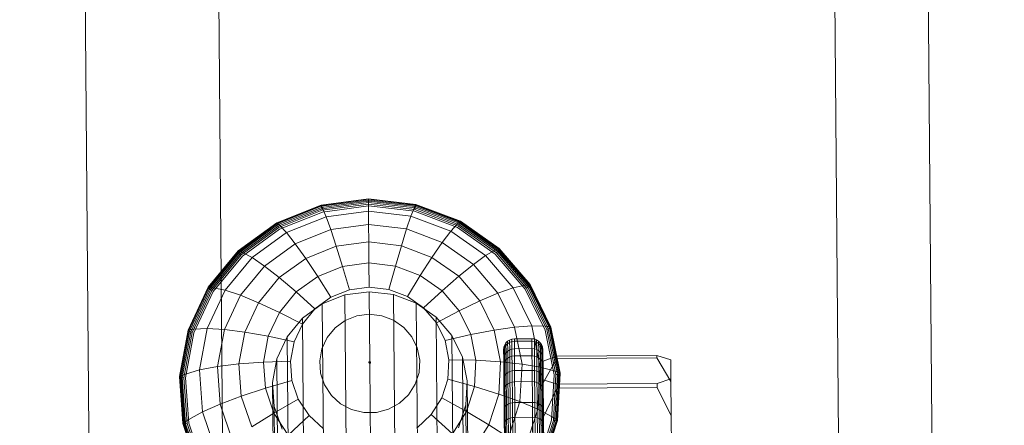
# Model space of a CAD drawing. Units: millimetres. Extents: x 706110 to 709452, y 107049 to 111813.
# Drawn here: x 707890 to 707941, y 108993 to 109014 of the extents above; entities that cross this region are included whole.
import ezdxf

# ---------------------------------------------------------------- set-up
doc = ezdxf.new("R2010")
doc.units = ezdxf.units.MM
doc.header["$MEASUREMENT"] = 0
doc.layers.add('Чертеж и Рисунок_Ном._пера__7', color=7, linetype='Continuous', lineweight=15)

msp = doc.modelspace()

# ---------------------------------------------------------------- linework, layer by layer
at = {"layer": 'Чертеж и Рисунок_Ном._пера__7', "color": 7, "linetype": 'Continuous', "lineweight": 15}
for p, q in [((707903.541, 109003.749), (707905.796, 109004.65)), ((707903.542, 109003.731), (707905.797, 109004.631)), ((707903.551, 109003.745), (707905.801, 109004.645)), ((707903.556, 109003.695), (707905.804, 109004.592)), ((707903.578, 109003.643), (707905.816, 109004.537)), ((707908.207, 109004.97), (707905.796, 109004.65)), ((707905.796, 109004.65), (707905.801, 109004.645)), ((707905.797, 109004.631), (707905.796, 109004.65)), ((707908.207, 109004.952), (707905.797, 109004.631)), ((707905.804, 109004.592), (707905.797, 109004.631)), ((707908.207, 109004.964), (707905.801, 109004.645)), ((707905.801, 109004.645), (707905.873, 109004.496)), ((707908.208, 109004.912), (707905.804, 109004.592)), ((707905.816, 109004.537), (707905.804, 109004.592)), ((707908.208, 109004.855), (707905.816, 109004.537)), ((707905.832, 109004.467), (707905.816, 109004.537)), ((707908.209, 109004.783), (707905.832, 109004.467)), ((707908.21, 109004.7), (707905.852, 109004.387)), ((707908.21, 109004.611), (707905.874, 109004.301)), ((707908.207, 109004.97), (707908.207, 109004.964)), ((707908.207, 109004.97), (707910.624, 109004.69)), ((707908.207, 109004.964), (707908.209, 109004.806)), ((707908.207, 109004.964), (707910.618, 109004.685)), ((707908.207, 109004.952), (707910.623, 109004.672)), ((707908.208, 109004.912), (707910.617, 109004.632)), ((707908.208, 109004.855), (707910.606, 109004.577)), ((707908.209, 109004.806), (707908.213, 109004.346)), ((707908.209, 109004.783), (707910.591, 109004.507)), ((707908.21, 109004.7), (707910.572, 109004.427)), ((707908.21, 109004.611), (707910.551, 109004.34)), ((707910.55, 109004.535), (707910.375, 109004.095)), ((707910.618, 109004.685), (707910.55, 109004.535)), ((707910.591, 109004.507), (707910.606, 109004.577)), ((707910.606, 109004.577), (707910.617, 109004.632)), ((707910.606, 109004.577), (707912.858, 109003.72)), ((707910.617, 109004.632), (707910.623, 109004.672)), ((707910.617, 109004.632), (707912.88, 109003.772)), ((707910.618, 109004.685), (707912.883, 109003.823)), ((707910.624, 109004.69), (707910.619, 109004.685)), ((707910.619, 109004.685), (707912.894, 109003.827)), ((707910.623, 109004.672), (707910.624, 109004.69)), ((707910.623, 109004.672), (707912.892, 109003.809)), ((707903.609, 109003.579), (707905.832, 109004.467)), ((707903.647, 109003.506), (707905.852, 109004.387)), ((707903.691, 109003.428), (707905.874, 109004.301)), ((707904.037, 109003.253), (707906.055, 109004.059)), ((707905.852, 109004.387), (707905.832, 109004.467)), ((707905.873, 109004.496), (707906.055, 109004.059)), ((707908.213, 109004.346), (707906.055, 109004.059)), ((707906.055, 109004.059), (707906.289, 109003.406)), ((707908.213, 109004.346), (707908.218, 109003.663)), ((707908.213, 109004.346), (707910.375, 109004.095)), ((707910.375, 109004.095), (707910.152, 109003.439)), ((707910.375, 109004.095), (707912.405, 109003.323)), ((707910.551, 109004.34), (707912.749, 109003.504)), ((707910.572, 109004.427), (707910.591, 109004.507)), ((707910.572, 109004.427), (707912.791, 109003.583)), ((707910.591, 109004.507), (707912.828, 109003.656)), ((707901.584, 109002.324), (707903.541, 109003.749)), ((707901.587, 109002.307), (707903.542, 109003.731)), ((707901.599, 109002.324), (707903.551, 109003.745)), ((707901.605, 109002.274), (707903.556, 109003.695)), ((707901.637, 109002.229), (707903.578, 109003.643)), ((707901.681, 109002.175), (707903.609, 109003.579)), ((707903.541, 109003.749), (707903.551, 109003.745)), ((707903.542, 109003.731), (707903.541, 109003.749)), ((707903.556, 109003.695), (707903.542, 109003.731)), ((707903.551, 109003.745), (707903.688, 109003.623)), ((707903.578, 109003.643), (707903.556, 109003.695)), ((707903.609, 109003.579), (707903.578, 109003.643)), ((707903.647, 109003.506), (707903.609, 109003.579)), ((707903.688, 109003.623), (707904.037, 109003.253)), ((707908.218, 109003.663), (707906.289, 109003.406)), ((707908.218, 109003.663), (707908.226, 109002.776)), ((707908.218, 109003.663), (707910.152, 109003.439)), ((707912.748, 109003.699), (707912.405, 109003.323)), ((707912.883, 109003.823), (707912.748, 109003.699)), ((707912.791, 109003.583), (707912.828, 109003.656)), ((707912.791, 109003.583), (707914.727, 109002.221)), ((707912.828, 109003.656), (707912.858, 109003.72)), ((707912.828, 109003.656), (707914.78, 109002.284)), ((707912.858, 109003.72), (707912.88, 109003.772)), ((707912.858, 109003.72), (707914.822, 109002.339)), ((707912.88, 109003.772), (707912.892, 109003.809)), ((707912.88, 109003.772), (707914.854, 109002.385)), ((707912.894, 109003.827), (707912.883, 109003.823)), ((707912.883, 109003.823), (707914.859, 109002.434)), ((707912.892, 109003.809), (707912.894, 109003.827)), ((707912.892, 109003.809), (707914.871, 109002.417)), ((707912.894, 109003.827), (707914.874, 109002.435)), ((707901.734, 109002.113), (707903.647, 109003.506)), ((707901.795, 109002.048), (707903.691, 109003.428)), ((707902.287, 109001.978), (707904.037, 109003.253)), ((707904.037, 109003.253), (707904.485, 109002.686)), ((707904.485, 109002.686), (707906.289, 109003.406)), ((707906.289, 109003.406), (707906.568, 109002.556)), ((707910.152, 109003.439), (707909.886, 109002.583)), ((707910.152, 109003.439), (707911.967, 109002.748)), ((707912.405, 109003.323), (707911.967, 109002.748)), ((707912.405, 109003.323), (707914.177, 109002.078)), ((707912.749, 109003.504), (707914.667, 109002.155)), ((707902.919, 109001.546), (707904.485, 109002.686)), ((707904.485, 109002.686), (707905.019, 109001.936)), ((707905.019, 109001.936), (707906.568, 109002.556)), ((707908.226, 109002.776), (707906.568, 109002.556)), ((707906.568, 109002.556), (707906.888, 109001.527)), ((707908.226, 109002.776), (707908.235, 109001.705)), ((707908.226, 109002.776), (707909.886, 109002.583)), ((707909.886, 109002.583), (707909.584, 109001.549)), ((707909.886, 109002.583), (707911.446, 109001.99)), ((707911.967, 109002.748), (707911.446, 109001.99)), ((707911.967, 109002.748), (707913.552, 109001.634)), ((707900.048, 109000.465), (707901.584, 109002.324)), ((707900.051, 109000.448), (707901.587, 109002.307)), ((707900.066, 109000.468), (707901.599, 109002.324)), ((707900.074, 109000.42), (707901.605, 109002.274)), ((707900.113, 109000.385), (707901.637, 109002.229)), ((707900.167, 109000.342), (707901.681, 109002.175)), ((707900.233, 109000.296), (707901.734, 109002.113)), ((707900.308, 109000.247), (707901.795, 109002.048)), ((707901.584, 109002.324), (707901.599, 109002.324)), ((707901.587, 109002.307), (707901.584, 109002.324)), ((707901.605, 109002.274), (707901.587, 109002.307)), ((707901.599, 109002.324), (707901.793, 109002.242)), ((707901.637, 109002.229), (707901.605, 109002.274)), ((707901.681, 109002.175), (707901.637, 109002.229)), ((707901.734, 109002.113), (707901.681, 109002.175)), ((707901.793, 109002.242), (707902.287, 109001.978)), ((707914.177, 109002.078), (707913.552, 109001.634)), ((707914.667, 109002.35), (707914.177, 109002.078)), ((707914.177, 109002.078), (707915.579, 109000.437)), ((707914.859, 109002.434), (707914.667, 109002.35)), ((707914.667, 109002.155), (707916.184, 109000.379)), ((707914.727, 109002.221), (707914.78, 109002.284)), ((707914.727, 109002.221), (707916.259, 109000.429)), ((707914.78, 109002.284), (707914.822, 109002.339)), ((707914.78, 109002.284), (707916.323, 109000.477)), ((707914.822, 109002.339), (707914.854, 109002.385)), ((707914.822, 109002.339), (707916.377, 109000.52)), ((707914.854, 109002.385), (707914.871, 109002.417)), ((707914.854, 109002.385), (707916.415, 109000.557)), ((707914.874, 109002.435), (707914.859, 109002.434)), ((707914.859, 109002.434), (707916.422, 109000.605)), ((707914.871, 109002.417), (707914.874, 109002.435)), ((707914.871, 109002.417), (707916.437, 109000.585)), ((707914.874, 109002.435), (707916.44, 109000.601)), ((707900.913, 109000.315), (707902.287, 109001.978)), ((707901.69, 109000.058), (707902.919, 109001.546)), ((707902.287, 109001.978), (707902.919, 109001.546)), ((707902.919, 109001.546), (707903.674, 109000.957)), ((707903.674, 109000.957), (707905.019, 109001.936)), ((707905.019, 109001.936), (707905.629, 109001.023)), ((707905.629, 109001.023), (707906.888, 109001.527)), ((707908.235, 109001.705), (707906.888, 109001.527)), ((707906.888, 109001.527), (707907.241, 109000.338)), ((707908.235, 109001.705), (707908.245, 109000.471)), ((707908.235, 109001.705), (707909.584, 109001.549)), ((707909.584, 109001.549), (707909.251, 109000.355)), ((707909.584, 109001.549), (707910.851, 109001.067)), ((707911.446, 109001.99), (707910.851, 109001.067)), ((707911.446, 109001.99), (707912.807, 109001.033)), ((707913.552, 109001.634), (707912.807, 109001.033)), ((707913.552, 109001.634), (707914.805, 109000.167)), ((707910.851, 109001.067), (707910.195, 108999.995)), ((707910.851, 109001.067), (707911.957, 109000.29)), ((707912.807, 109001.033), (707911.957, 109000.29)), ((707912.807, 109001.033), (707913.883, 108999.774)), ((707902.619, 108999.68), (707903.674, 109000.957)), ((707903.674, 109000.957), (707904.536, 109000.228)), ((707904.536, 109000.228), (707905.629, 109001.023)), ((707905.629, 109001.023), (707906.303, 108999.963)), ((707916.184, 109000.574), (707915.579, 109000.437)), ((707916.422, 109000.605), (707916.184, 109000.574)), ((707916.377, 109000.52), (707916.415, 109000.557)), ((707916.415, 109000.557), (707916.437, 109000.585)), ((707916.415, 109000.557), (707917.466, 108998.404)), ((707916.422, 109000.605), (707917.474, 108998.45)), ((707916.44, 109000.601), (707916.422, 109000.605)), ((707916.437, 109000.585), (707916.44, 109000.601)), ((707916.437, 109000.585), (707917.491, 108998.426)), ((707916.44, 109000.601), (707917.495, 108998.442)), ((707899.03, 108998.288), (707900.048, 109000.465)), ((707899.034, 108998.272), (707900.051, 109000.448)), ((707899.051, 108998.297), (707900.066, 109000.468)), ((707899.059, 108998.25), (707900.074, 109000.42)), ((707899.103, 108998.225), (707900.113, 109000.385)), ((707899.164, 108998.196), (707900.167, 109000.342)), ((707899.238, 108998.167), (707900.233, 109000.296)), ((707899.322, 108998.139), (707900.308, 109000.247)), ((707900.002, 108998.367), (707900.913, 109000.315)), ((707900.048, 109000.465), (707900.066, 109000.468)), ((707900.051, 109000.448), (707900.048, 109000.465)), ((707900.074, 109000.42), (707900.051, 109000.448)), ((707900.066, 109000.468), (707900.305, 109000.441)), ((707900.113, 109000.385), (707900.074, 109000.42)), ((707900.167, 109000.342), (707900.113, 109000.385)), ((707900.233, 109000.296), (707900.167, 109000.342)), ((707900.305, 109000.441), (707900.913, 109000.315)), ((707900.876, 108998.316), (707901.69, 109000.058)), ((707900.913, 109000.315), (707901.69, 109000.058)), ((707901.69, 109000.058), (707902.619, 108999.68)), ((707903.678, 108999.19), (707904.536, 109000.228)), ((707904.536, 109000.228), (707905.488, 108999.37)), ((707905.859, 108999.618), (707907.013, 109000.079)), ((707906.303, 108999.963), (707907.241, 109000.338)), ((707908.247, 109000.243), (707907.013, 109000.079)), ((707907.113, 108987.974), (707907.013, 109000.079)), ((707908.245, 109000.471), (707907.241, 109000.338)), ((707908.245, 109000.471), (707909.251, 109000.355)), ((707908.247, 109000.243), (707909.483, 109000.099)), ((707908.276, 108996.682), (707908.247, 109000.243)), ((707909.251, 109000.355), (707910.195, 108999.995)), ((707909.483, 109000.099), (707910.644, 108999.658)), ((707909.585, 108987.994), (707909.483, 109000.099)), ((707911.957, 109000.29), (707911.019, 108999.416)), ((707911.957, 109000.29), (707912.832, 108999.266)), ((707914.805, 109000.167), (707913.883, 108999.774)), ((707915.579, 109000.437), (707914.805, 109000.167)), ((707914.805, 109000.167), (707915.648, 108998.439)), ((707915.579, 109000.437), (707916.522, 108998.505)), ((707916.184, 109000.379), (707917.205, 108998.288)), ((707916.259, 109000.429), (707916.323, 109000.477)), ((707916.259, 109000.429), (707917.289, 108998.318)), ((707916.323, 109000.477), (707916.377, 109000.52)), ((707916.323, 109000.477), (707917.362, 108998.348)), ((707916.377, 109000.52), (707917.422, 108998.377)), ((707901.919, 108998.184), (707902.619, 108999.68)), ((707902.619, 108999.68), (707903.678, 108999.19)), ((707904.858, 108998.889), (707905.859, 108999.618)), ((707905.488, 108999.37), (707906.303, 108999.963)), ((707905.958, 108987.512), (707905.859, 108999.618)), ((707910.195, 108999.995), (707911.019, 108999.416)), ((707910.644, 108999.658), (707911.657, 108998.946)), ((707910.747, 108987.552), (707910.644, 108999.658)), ((707913.883, 108999.774), (707912.832, 108999.266)), ((707913.883, 108999.774), (707914.607, 108998.29)), ((707903.11, 108997.974), (707903.678, 108999.19)), ((707903.678, 108999.19), (707904.849, 108998.596)), ((707904.849, 108998.596), (707905.488, 108999.37)), ((707908.256, 108999.094), (707907.623, 108999.009)), ((707908.256, 108999.094), (707908.892, 108999.02)), ((707911.019, 108999.416), (707911.671, 108998.653)), ((707912.832, 108999.266), (707911.671, 108998.653)), ((707912.832, 108999.266), (707913.42, 108998.06)), ((707904.072, 108997.938), (707904.858, 108998.889)), ((707904.426, 108997.69), (707904.849, 108998.596)), ((707904.956, 108986.782), (707904.858, 108998.889)), ((707906.515, 108998.398), (707907.03, 108998.772)), ((707907.03, 108998.772), (707907.623, 108999.009)), ((707908.892, 108999.02), (707909.488, 108998.793)), ((707909.488, 108998.793), (707910.009, 108998.427)), ((707911.657, 108998.946), (707912.459, 108998.008)), ((707911.761, 108986.839), (707911.657, 108998.946)), ((707911.671, 108998.653), (707912.11, 108997.755)), ((707898.594, 108995.93), (707899.03, 108998.288)), ((707898.598, 108995.915), (707899.034, 108998.272)), ((707898.615, 108995.944), (707899.051, 108998.297)), ((707898.624, 108995.9), (707899.059, 108998.25)), ((707898.671, 108995.886), (707899.103, 108998.225)), ((707898.734, 108995.873), (707899.164, 108998.196)), ((707898.811, 108995.862), (707899.238, 108998.167)), ((707898.899, 108995.855), (707899.322, 108998.139)), ((707899.03, 108998.288), (707899.051, 108998.297)), ((707899.034, 108998.272), (707899.03, 108998.288)), ((707899.059, 108998.25), (707899.034, 108998.272)), ((707899.051, 108998.297), (707899.319, 108998.333)), ((707899.103, 108998.225), (707899.059, 108998.25)), ((707899.164, 108998.196), (707899.103, 108998.225)), ((707899.238, 108998.167), (707899.164, 108998.196)), ((707899.319, 108998.333), (707900.002, 108998.367)), ((707899.611, 108996.258), (707900.002, 108998.367)), ((707900.002, 108998.367), (707900.876, 108998.316)), ((707900.527, 108996.43), (707900.876, 108998.316)), ((707900.876, 108998.316), (707901.919, 108998.184)), ((707901.62, 108996.564), (707901.919, 108998.184)), ((707901.919, 108998.184), (707903.11, 108997.974)), ((707906.112, 108997.909), (707906.515, 108998.398)), ((707910.009, 108998.427), (707910.42, 108997.945)), ((707913.42, 108998.06), (707912.11, 108997.755)), ((707914.607, 108998.29), (707913.42, 108998.06)), ((707913.42, 108998.06), (707913.686, 108996.748)), ((707915.648, 108998.439), (707914.607, 108998.29)), ((707914.607, 108998.29), (707914.934, 108996.675)), ((707916.522, 108998.505), (707915.648, 108998.439)), ((707915.648, 108998.439), (707916.029, 108996.559)), ((707916.522, 108998.505), (707916.947, 108996.402)), ((707917.205, 108998.482), (707916.522, 108998.505)), ((707917.474, 108998.45), (707917.205, 108998.482)), ((707917.205, 108998.288), (707917.666, 108996.012)), ((707917.289, 108998.318), (707917.362, 108998.348)), ((707917.289, 108998.318), (707917.754, 108996.02)), ((707917.362, 108998.348), (707917.422, 108998.377)), ((707917.362, 108998.348), (707917.831, 108996.032)), ((707917.422, 108998.377), (707917.466, 108998.404)), ((707917.422, 108998.377), (707917.894, 108996.046)), ((707917.466, 108998.404), (707917.491, 108998.426)), ((707917.466, 108998.404), (707917.94, 108996.061)), ((707917.474, 108998.45), (707917.949, 108996.105)), ((707917.495, 108998.442), (707917.474, 108998.45)), ((707917.491, 108998.426), (707917.495, 108998.442)), ((707917.491, 108998.426), (707917.966, 108996.076)), ((707917.495, 108998.442), (707917.97, 108996.091)), ((707902.866, 108996.657), (707903.11, 108997.974)), ((707903.11, 108997.974), (707904.426, 108997.69)), ((707903.552, 108996.824), (707904.072, 108997.938)), ((707904.169, 108985.831), (707904.072, 108997.938)), ((707904.244, 108996.709), (707904.426, 108997.69)), ((707905.844, 108997.337), (707906.112, 108997.909)), ((707910.42, 108997.945), (707910.697, 108997.378)), ((707912.11, 108997.755), (707912.308, 108996.776)), ((707912.459, 108998.008), (707912.998, 108996.903)), ((707912.564, 108985.901), (707912.459, 108998.008)), ((707915.148, 108997.529), (707915.107, 108997.413)), ((707915.212, 108997.631), (707915.148, 108997.529)), ((707915.148, 108997.529), (707915.152, 108997.038)), ((707915.296, 108997.716), (707915.212, 108997.631)), ((707915.212, 108997.631), (707915.216, 108997.135)), ((707915.297, 108997.595), (707915.213, 108997.51)), ((707915.397, 108997.782), (707915.296, 108997.716)), ((707915.296, 108997.716), (707915.3, 108997.216)), ((707915.398, 108997.659), (707915.297, 108997.595)), ((707915.512, 108997.824), (707915.397, 108997.782)), ((707915.397, 108997.782), (707915.401, 108997.278)), ((707915.513, 108997.701), (707915.398, 108997.659)), ((707915.638, 108997.839), (707915.512, 108997.824)), ((707915.512, 108997.824), (707915.516, 108997.318)), ((707915.639, 108997.717), (707915.513, 108997.701)), ((707916.531, 108997.847), (707915.638, 108997.839)), ((707915.638, 108997.839), (707915.642, 108997.333)), ((707916.532, 108997.724), (707915.639, 108997.717)), ((707916.531, 108997.847), (707916.535, 108997.341)), ((707916.657, 108997.834), (707916.531, 108997.847)), ((707916.532, 108997.724), (707916.531, 108997.847)), ((707916.532, 108997.724), (707916.538, 108996.979)), ((707916.658, 108997.71), (707916.532, 108997.724)), ((707916.657, 108997.834), (707916.661, 108997.328)), ((707916.772, 108997.793), (707916.657, 108997.834)), ((707916.773, 108997.671), (707916.658, 108997.71)), ((707916.772, 108997.793), (707916.777, 108997.29)), ((707916.875, 108997.729), (707916.772, 108997.793)), ((707916.876, 108997.608), (707916.773, 108997.671)), ((707916.875, 108997.729), (707916.879, 108997.229)), ((707916.96, 108997.646), (707916.875, 108997.729)), ((707916.961, 108997.525), (707916.876, 108997.608)), ((707916.96, 108997.646), (707916.965, 108997.15)), ((707917.026, 108997.545), (707916.96, 108997.646)), ((707917.027, 108997.425), (707916.961, 108997.525)), ((707917.026, 108997.545), (707917.03, 108997.054)), ((707917.068, 108997.43), (707917.026, 108997.545)), ((707905.729, 108996.717), (707905.844, 108997.337)), ((707910.697, 108997.378), (707910.822, 108996.76)), ((707915.107, 108997.413), (707915.094, 108997.288)), ((707915.094, 108997.288), (707915.098, 108996.81)), ((707915.107, 108997.413), (707915.112, 108996.929)), ((707915.213, 108997.51), (707915.149, 108997.41)), ((707915.216, 108997.135), (707915.152, 108997.038)), ((707915.152, 108997.038), (707915.161, 108995.968)), ((707915.3, 108997.216), (707915.216, 108997.135)), ((707915.216, 108997.135), (707915.225, 108996.054)), ((707915.401, 108997.278), (707915.3, 108997.216)), ((707915.3, 108997.216), (707915.309, 108996.126)), ((707915.516, 108997.318), (707915.401, 108997.278)), ((707915.401, 108997.278), (707915.41, 108996.181)), ((707915.642, 108997.333), (707915.516, 108997.318)), ((707915.516, 108997.318), (707915.525, 108996.217)), ((707916.535, 108997.341), (707915.642, 108997.333)), ((707915.642, 108997.333), (707915.651, 108996.23)), ((707916.535, 108997.341), (707916.545, 108996.237)), ((707916.661, 108997.328), (707916.535, 108997.341)), ((707916.661, 108997.328), (707916.67, 108996.226)), ((707916.777, 108997.29), (707916.661, 108997.328)), ((707916.777, 108997.29), (707916.786, 108996.192)), ((707916.879, 108997.229), (707916.777, 108997.29)), ((707916.879, 108997.229), (707916.888, 108996.139)), ((707916.965, 108997.15), (707916.879, 108997.229)), ((707916.965, 108997.15), (707916.974, 108996.069)), ((707917.03, 108997.054), (707916.965, 108997.15)), ((707917.03, 108997.054), (707917.039, 108995.984)), ((707917.068, 108997.43), (707917.072, 108996.945)), ((707917.084, 108997.305), (707917.068, 108997.43)), ((707917.084, 108997.305), (707917.088, 108996.826)), ((707900.527, 108996.43), (707901.62, 108996.564)), ((707901.62, 108996.564), (707902.866, 108996.657)), ((707901.738, 108994.921), (707901.62, 108996.564)), ((707902.866, 108996.657), (707904.244, 108996.709)), ((707902.963, 108995.323), (707902.866, 108996.657)), ((707903.329, 108995.618), (707903.552, 108996.824)), ((707903.648, 108984.715), (707903.552, 108996.824)), ((707904.316, 108995.714), (707904.244, 108996.709)), ((707905.775, 108996.089), (707905.729, 108996.717)), ((707908.237, 108996.645), (707908.239, 108996.654)), ((707908.238, 108996.635), (707908.237, 108996.645)), ((707908.241, 108996.625), (707908.238, 108996.635)), ((707908.239, 108996.654), (707908.243, 108996.663)), ((707908.246, 108996.617), (707908.241, 108996.625)), ((707908.243, 108996.663), (707908.249, 108996.671)), ((707908.253, 108996.61), (707908.246, 108996.617)), ((707908.249, 108996.671), (707908.257, 108996.677)), ((707908.262, 108996.606), (707908.253, 108996.61)), ((707908.257, 108996.677), (707908.266, 108996.68)), ((707908.272, 108996.603), (707908.262, 108996.606)), ((707908.276, 108996.682), (707908.266, 108996.681)), ((707908.282, 108996.603), (707908.272, 108996.603)), ((707908.276, 108996.682), (707908.286, 108996.681)), ((707908.277, 108996.603), (707908.276, 108996.682)), ((707908.348, 108988.138), (707908.277, 108996.603)), ((707908.292, 108996.606), (707908.282, 108996.603)), ((707908.286, 108996.681), (707908.296, 108996.677)), ((707908.3, 108996.61), (707908.292, 108996.606)), ((707908.296, 108996.677), (707908.304, 108996.672)), ((707908.308, 108996.617), (707908.3, 108996.61)), ((707908.304, 108996.672), (707908.31, 108996.664)), ((707908.313, 108996.626), (707908.308, 108996.617)), ((707908.31, 108996.664), (707908.315, 108996.655)), ((707908.316, 108996.635), (707908.313, 108996.626)), ((707908.315, 108996.655), (707908.317, 108996.645)), ((707908.317, 108996.645), (707908.316, 108996.635)), ((707910.822, 108996.76), (707910.787, 108996.131)), ((707912.308, 108996.776), (707912.252, 108995.781)), ((707913.686, 108996.748), (707912.308, 108996.776)), ((707912.998, 108996.903), (707913.241, 108995.701)), ((707913.104, 108984.794), (707912.998, 108996.903)), ((707913.686, 108996.748), (707913.612, 108995.412)), ((707914.934, 108996.675), (707913.686, 108996.748)), ((707914.934, 108996.675), (707914.843, 108995.031)), ((707916.029, 108996.559), (707914.934, 108996.675)), ((707915.098, 108996.81), (707915.107, 108995.767)), ((707915.112, 108996.929), (707915.12, 108995.872)), ((707915.219, 108996.781), (707915.155, 108996.688)), ((707915.303, 108996.859), (707915.219, 108996.781)), ((707915.404, 108996.919), (707915.303, 108996.859)), ((707915.519, 108996.958), (707915.404, 108996.919)), ((707915.645, 108996.972), (707915.519, 108996.958)), ((707916.538, 108996.979), (707915.645, 108996.972)), ((707916.029, 108996.559), (707915.923, 108994.645)), ((707916.947, 108996.402), (707916.029, 108996.559)), ((707916.664, 108996.967), (707916.538, 108996.979)), ((707916.78, 108996.931), (707916.664, 108996.967)), ((707916.882, 108996.872), (707916.78, 108996.931)), ((707916.967, 108996.796), (707916.882, 108996.872)), ((707917.033, 108996.704), (707916.967, 108996.796)), ((707917.072, 108996.945), (707917.081, 108995.888)), ((707917.088, 108996.826), (707917.097, 108995.783)), ((707917.103, 108996.712), (707917.803, 108996.953)), ((707917.103, 108996.712), (707917.111, 108995.756)), ((707917.112, 108995.607), (707917.804, 108996.838)), ((707917.803, 108996.953), (707922.898, 108996.996)), ((707917.804, 108996.838), (707917.803, 108996.953)), ((707917.804, 108996.838), (707922.899, 108996.881)), ((707923.603, 108996.766), (707922.898, 108996.996)), ((707922.899, 108996.881), (707922.898, 108996.996)), ((707923.612, 108995.661), (707922.899, 108996.881)), ((707923.603, 108996.766), (707923.611, 108995.81)), ((707898.615, 108995.944), (707898.896, 108996.049)), ((707898.896, 108996.049), (707899.611, 108996.258)), ((707899.611, 108996.258), (707900.527, 108996.43)), ((707899.766, 108994.119), (707899.611, 108996.258)), ((707900.665, 108994.518), (707900.527, 108996.43)), ((707905.977, 108995.491), (707905.775, 108996.089)), ((707910.787, 108996.131), (707910.595, 108995.53)), ((707915.225, 108996.054), (707915.161, 108995.968)), ((707915.309, 108996.126), (707915.225, 108996.054)), ((707915.225, 108996.054), (707915.238, 108994.456)), ((707915.41, 108996.181), (707915.309, 108996.126)), ((707915.309, 108996.126), (707915.323, 108994.514)), ((707915.525, 108996.217), (707915.41, 108996.181)), ((707915.41, 108996.181), (707915.424, 108994.558)), ((707915.651, 108996.23), (707915.525, 108996.217)), ((707915.525, 108996.217), (707915.539, 108994.588)), ((707916.545, 108996.237), (707915.651, 108996.23)), ((707915.651, 108996.23), (707915.665, 108994.599)), ((707916.545, 108996.237), (707916.558, 108994.606)), ((707916.67, 108996.226), (707916.545, 108996.237)), ((707916.67, 108996.226), (707916.684, 108994.597)), ((707916.786, 108996.192), (707916.67, 108996.226)), ((707916.786, 108996.192), (707916.799, 108994.57)), ((707916.888, 108996.139), (707916.786, 108996.192)), ((707916.947, 108996.402), (707916.828, 108994.262)), ((707916.888, 108996.139), (707916.901, 108994.527)), ((707916.974, 108996.069), (707916.888, 108996.139)), ((707917.666, 108996.206), (707916.947, 108996.402)), ((707916.974, 108996.069), (707916.987, 108994.471)), ((707917.039, 108995.984), (707916.974, 108996.069)), ((707917.754, 108996.02), (707917.624, 108993.681)), ((707917.949, 108996.105), (707917.666, 108996.206)), ((707917.831, 108996.032), (707917.7, 108993.674)), ((707917.754, 108996.02), (707917.831, 108996.032)), ((707917.894, 108996.046), (707917.762, 108993.672)), ((707917.94, 108996.061), (707917.808, 108993.675)), ((707917.949, 108996.105), (707917.816, 108993.718)), ((707917.831, 108996.032), (707917.894, 108996.046)), ((707917.966, 108996.076), (707917.834, 108993.684)), ((707917.97, 108996.091), (707917.837, 108993.699)), ((707917.894, 108996.046), (707917.94, 108996.061)), ((707917.94, 108996.061), (707917.966, 108996.076)), ((707917.97, 108996.091), (707917.949, 108996.105)), ((707917.966, 108996.076), (707917.97, 108996.091)), ((707898.594, 108995.93), (707898.615, 108995.944)), ((707898.766, 108993.54), (707898.594, 108995.93)), ((707898.598, 108995.915), (707898.594, 108995.93)), ((707898.77, 108993.526), (707898.598, 108995.915)), ((707898.624, 108995.9), (707898.598, 108995.915)), ((707898.788, 108993.559), (707898.615, 108995.944)), ((707898.796, 108993.517), (707898.624, 108995.9)), ((707898.671, 108995.886), (707898.624, 108995.9)), ((707898.842, 108993.514), (707898.671, 108995.886)), ((707898.734, 108995.873), (707898.671, 108995.886)), ((707898.904, 108993.517), (707898.734, 108995.873)), ((707898.811, 108995.862), (707898.734, 108995.873)), ((707898.98, 108993.525), (707898.811, 108995.862)), ((707899.067, 108993.54), (707898.899, 108995.855)), ((707902.963, 108995.323), (707904.316, 108995.714)), ((707903.417, 108994.395), (707903.329, 108995.618)), ((707903.395, 108987.221), (707903.329, 108995.618)), ((707904.637, 108994.769), (707904.316, 108995.714)), ((707910.595, 108995.53), (707910.257, 108994.995)), ((707912.252, 108995.781), (707911.948, 108994.83)), ((707913.612, 108995.412), (707912.252, 108995.781)), ((707913.241, 108995.701), (707913.173, 108994.477)), ((707913.315, 108987.303), (707913.241, 108995.701)), ((707915.107, 108995.767), (707915.12, 108994.224)), ((707915.12, 108995.872), (707915.133, 108994.309)), ((707915.161, 108995.968), (707915.174, 108994.387)), ((707915.314, 108995.556), (707915.23, 108995.489)), ((707915.415, 108995.608), (707915.314, 108995.556)), ((707915.53, 108995.64), (707915.415, 108995.608)), ((707915.656, 108995.653), (707915.53, 108995.64)), ((707916.549, 108995.661), (707915.656, 108995.653)), ((707916.675, 108995.65), (707916.549, 108995.661)), ((707916.79, 108995.619), (707916.675, 108995.65)), ((707916.893, 108995.569), (707916.79, 108995.619)), ((707916.978, 108995.504), (707916.893, 108995.569)), ((707917.039, 108995.984), (707917.052, 108994.403)), ((707917.081, 108995.888), (707917.094, 108994.325)), ((707917.097, 108995.783), (707917.109, 108994.24)), ((707917.127, 108993.87), (707917.111, 108995.756)), ((707917.111, 108995.756), (707917.815, 108995.526)), ((707917.666, 108996.012), (707917.537, 108993.694)), ((707917.815, 108995.526), (707922.91, 108995.568)), ((707917.817, 108995.328), (707917.815, 108995.526)), ((707923.611, 108995.81), (707922.91, 108995.568)), ((707922.912, 108995.371), (707922.91, 108995.568)), ((707923.626, 108993.925), (707923.611, 108995.81)), ((707901.738, 108994.921), (707902.963, 108995.323)), ((707903.393, 108994.054), (707902.963, 108995.323)), ((707906.325, 108994.963), (707905.977, 108995.491)), ((707913.612, 108995.412), (707913.203, 108994.136)), ((707914.843, 108995.031), (707913.612, 108995.412)), ((707914.843, 108995.031), (707914.339, 108993.46)), ((707915.923, 108994.645), (707914.843, 108995.031)), ((707915.23, 108995.489), (707915.165, 108995.41)), ((707917.044, 108995.426), (707916.978, 108995.504)), ((707917.127, 108993.87), (707917.817, 108995.328)), ((707917.817, 108995.328), (707922.912, 108995.371)), ((707923.626, 108993.925), (707922.912, 108995.371)), ((707899.766, 108994.119), (707900.665, 108994.518)), ((707900.665, 108994.518), (707901.738, 108994.921)), ((707901.282, 108992.699), (707900.665, 108994.518)), ((707902.268, 108993.359), (707901.738, 108994.921)), ((707903.393, 108994.054), (707904.637, 108994.769)), ((707905.186, 108993.931), (707904.637, 108994.769)), ((707906.795, 108994.535), (707906.325, 108994.963)), ((707907.357, 108994.237), (707906.795, 108994.535)), ((707909.794, 108994.56), (707909.236, 108994.252)), ((707910.257, 108994.995), (707909.794, 108994.56)), ((707911.948, 108994.83), (707911.412, 108993.983)), ((707913.203, 108994.136), (707911.948, 108994.83)), ((707915.323, 108994.514), (707915.238, 108994.456)), ((707915.424, 108994.558), (707915.323, 108994.514)), ((707915.323, 108994.514), (707915.34, 108992.482)), ((707915.923, 108994.645), (707915.336, 108992.816)), ((707915.539, 108994.588), (707915.424, 108994.558)), ((707915.424, 108994.558), (707915.441, 108992.514)), ((707915.665, 108994.599), (707915.539, 108994.588)), ((707915.539, 108994.588), (707915.556, 108992.534)), ((707916.558, 108994.606), (707915.665, 108994.599)), ((707915.665, 108994.599), (707915.682, 108992.542)), ((707916.828, 108994.262), (707915.923, 108994.645)), ((707916.558, 108994.606), (707916.575, 108992.549)), ((707916.684, 108994.597), (707916.558, 108994.606)), ((707916.684, 108994.597), (707916.701, 108992.543)), ((707916.799, 108994.57), (707916.684, 108994.597)), ((707916.799, 108994.57), (707916.816, 108992.525)), ((707916.901, 108994.527), (707916.799, 108994.57)), ((707916.901, 108994.527), (707916.918, 108992.495)), ((707916.987, 108994.471), (707916.901, 108994.527)), ((707899.063, 108993.733), (707899.766, 108994.119)), ((707900.456, 108992.086), (707899.766, 108994.119)), ((707902.268, 108993.359), (707903.393, 108994.054)), ((707904.131, 108992.93), (707903.393, 108994.054)), ((707903.811, 108993.233), (707903.417, 108994.395)), ((707903.474, 108987.179), (707903.417, 108994.395)), ((707907.978, 108994.085), (707907.357, 108994.237)), ((707908.618, 108994.091), (707907.978, 108994.085)), ((707909.236, 108994.252), (707908.618, 108994.091)), ((707913.203, 108994.136), (707912.484, 108993)), ((707913.173, 108994.477), (707912.798, 108993.308)), ((707913.236, 108987.26), (707913.173, 108994.477)), ((707914.339, 108993.46), (707913.203, 108994.136)), ((707915.12, 108994.224), (707915.136, 108992.28)), ((707915.133, 108994.309), (707915.15, 108992.339)), ((707915.238, 108994.456), (707915.174, 108994.387)), ((707915.174, 108994.387), (707915.191, 108992.393)), ((707915.238, 108994.456), (707915.255, 108992.442)), ((707916.828, 108994.262), (707916.173, 108992.217)), ((707917.537, 108993.887), (707916.828, 108994.262)), ((707916.987, 108994.471), (707917.004, 108992.456)), ((707917.052, 108994.403), (707916.987, 108994.471)), ((707917.052, 108994.403), (707917.069, 108992.409)), ((707917.094, 108994.325), (707917.11, 108992.355)), ((707917.109, 108994.24), (707917.126, 108992.296)), ((707898.766, 108993.54), (707898.788, 108993.559)), ((707899.537, 108991.267), (707898.766, 108993.54)), ((707898.77, 108993.526), (707898.766, 108993.54)), ((707899.541, 108991.254), (707898.77, 108993.526)), ((707898.796, 108993.517), (707898.77, 108993.526)), ((707898.788, 108993.559), (707899.063, 108993.733)), ((707899.557, 108991.291), (707898.788, 108993.559)), ((707899.565, 108991.251), (707898.796, 108993.517)), ((707898.842, 108993.514), (707898.796, 108993.517)), ((707898.904, 108993.517), (707898.842, 108993.514)), ((707899.607, 108991.259), (707898.842, 108993.514)), ((707898.98, 108993.525), (707898.904, 108993.517)), ((707899.664, 108991.277), (707898.904, 108993.517)), ((707899.734, 108991.303), (707898.98, 108993.525)), ((707899.813, 108991.339), (707899.067, 108993.54)), ((707904.131, 108992.93), (707905.186, 108993.931)), ((707905.93, 108993.255), (707905.186, 108993.931)), ((707911.412, 108993.983), (707910.679, 108993.294)), ((707912.484, 108993), (707911.412, 108993.983)), ((707915.244, 108993.716), (707915.18, 108993.654)), ((707915.329, 108993.768), (707915.244, 108993.716)), ((707915.43, 108993.807), (707915.329, 108993.768)), ((707915.545, 108993.833), (707915.43, 108993.807)), ((707915.671, 108993.842), (707915.545, 108993.833)), ((707916.565, 108993.85), (707915.671, 108993.842)), ((707916.583, 108991.661), (707916.565, 108993.85)), ((707916.69, 108993.842), (707916.565, 108993.85)), ((707916.806, 108993.819), (707916.69, 108993.842)), ((707916.908, 108993.781), (707916.806, 108993.819)), ((707917.537, 108993.694), (707916.827, 108991.481)), ((707916.993, 108993.73), (707916.908, 108993.781)), ((707917.624, 108993.681), (707916.908, 108991.447)), ((707917.7, 108993.674), (707916.978, 108991.421)), ((707917.058, 108993.67), (707916.993, 108993.73)), ((707917.762, 108993.672), (707917.035, 108991.404)), ((707917.808, 108993.675), (707917.077, 108991.397)), ((707917.816, 108993.718), (707917.085, 108991.437)), ((707917.834, 108993.684), (707917.101, 108991.4)), ((707917.837, 108993.699), (707917.104, 108991.414)), ((707917.127, 108993.87), (707917.175, 108988.019)), ((707917.816, 108993.718), (707917.537, 108993.887)), ((707917.624, 108993.681), (707917.7, 108993.674)), ((707917.7, 108993.674), (707917.762, 108993.672)), ((707917.762, 108993.672), (707917.808, 108993.675)), ((707917.808, 108993.675), (707917.834, 108993.684)), ((707917.837, 108993.699), (707917.816, 108993.718)), ((707917.834, 108993.684), (707917.837, 108993.699)), ((707923.626, 108993.925), (707923.675, 108988.073)), ((707914.339, 108993.46), (707913.455, 108992.062)), ((707915.336, 108992.816), (707914.339, 108993.46))]:
    msp.add_line(p, q, dxfattribs=at)
for points in [[(707897.656, 108551.284), (707890.458, 109414.669), (707933.382, 109415.026), (707940.58, 108551.642)], [(707904.391, 108559.151), (707897.313, 109408.063), (707928.671, 109408.102), (707935.749, 108559.19)]]:
    msp.add_lwpolyline(points, close=True, dxfattribs=at)

doc.saveas('drawing.dxf')
